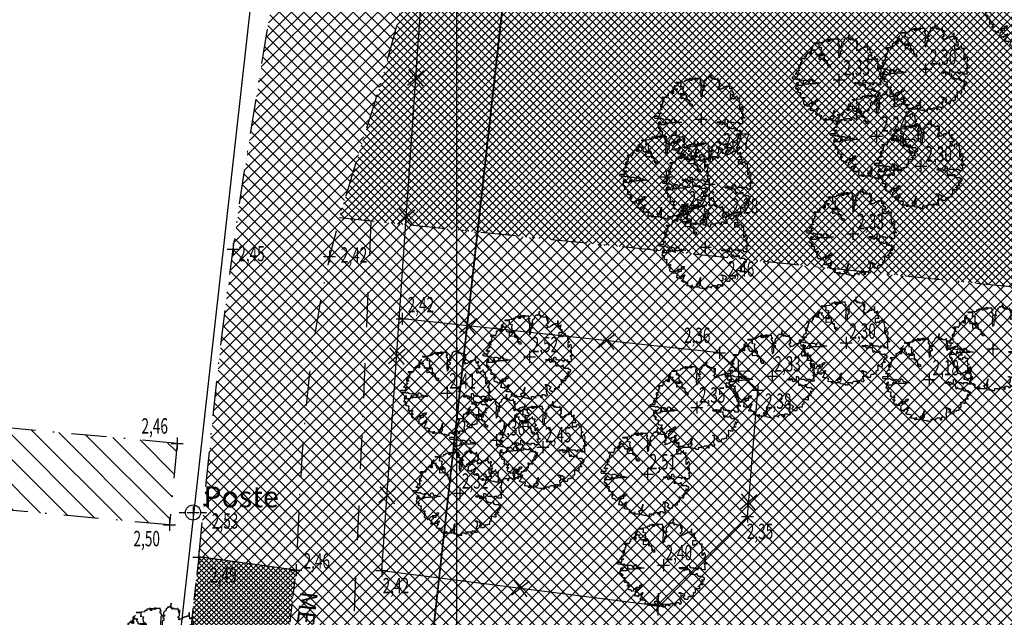
# Model space of a CAD drawing. Extents: x 176625 to 177699, y 1675422 to 1676217.
# Drawn here: x 176669 to 176739, y 1675728 to 1675770 of the extents above; entities that cross this region are included whole.
import ezdxf
from ezdxf.enums import TextEntityAlignment as Align

# ---------------------------------------------------------------- set-up
doc = ezdxf.new("R2010")
doc.units = 0
doc.header["$LTSCALE"] = 5
doc.header["$MEASUREMENT"] = 0
doc.linetypes.add('DASHDOT', pattern=[1, 0.5, -0.25, 0, -0.25])
doc.linetypes.add('HIDDEN', pattern=[0.375, 0.25, -0.125])
doc.layers.get('0').update_dxf_attribs({"color": 4, "linetype": 'CONTINUOUS'})
for name, color, linetype in [('TOP-ALINHAMENTO_PROJETADO', 1, 'CONTINUOUS'), ('TOP-BORDA_DE_PISTA', 7, 'DASHDOT'), ('TOP-CADASTROS', 7, 'CONTINUOUS'), ('TOP-EQUIPAMENTOS_PÚBLICO', 8, 'CONTINUOUS'), ('TOP-HACHURA_CARROÇÁVEL', 41, 'CONTINUOUS'), ('TOP-HACHURA_GRAMA', 71, 'CONTINUOUS'), ('TOP-HACHURA_PISTAS', 254, 'CONTINUOUS'), ('TOP-HACHURA_PRÉDIOS', 8, 'CONTINUOUS'), ('TOP-LIMITE_PISOS', 8, 'DASHDOT'), ('TOP-MALHA', 8, 'CONTINUOUS'), ('TOP-MEIO_FIO', 7, 'HIDDEN'), ('TOP-PC_COTAS', 170, 'CONTINUOUS'), ('TOP-PC_PONTOS', 1, 'CONTINUOUS'), ('TOP-PRÉDIOS', 4, 'CONTINUOUS'), ('TOP-VEGETAÇÃO_EXTERNA', 7, 'CONTINUOUS')]:
    doc.layers.add(name, color=color, linetype=linetype)
doc.styles.add('GEOSIS', font='ROMANS.SHX', dxfattribs={"width": 0.65, "height": 0.2})
doc.styles.add('SANSSERIFITALIC', font='sansso__.ttf', dxfattribs={"height": 1.5})
pattern_1 = [(315, (-1498800, 1852800), (0.44194173813, 0.44194173813), []), (45, (-1498800, 1852800), (-0.44194173813, 0.44194173813), [])]

# ---------------------------------------------------------------- blocks, each defined once
blk = doc.blocks.new('ARVNAT')
at = {"color": 3}
blk.add_lwpolyline([(-0.795, -0.609), (-0.795, -0.631), (-0.787, -0.631), (-0.772, -0.639), (-0.772, -0.654), (-0.758, -0.654), (-0.758, -0.639), (-0.758, -0.676), (-0.735, -0.676), (-0.735, -0.661), (-0.721, -0.661), (-0.721, -0.676), (-0.684, -0.676), (-0.684, -0.668), (-0.669, -0.668), (-0.669, -0.697), (-0.654, -0.697), (-0.654, -0.661), (-0.61, -0.661), (-0.61, -0.683), (-0.625, -0.683), (-0.625, -0.697), (-0.617, -0.697), (-0.617, -0.705), (-0.662, -0.705), (-0.662, -0.72), (-0.647, -0.727), (-0.64, -0.749), (-0.632, -0.749), (-0.632, -0.757), (-0.625, -0.757), (-0.617, -0.764), (-0.61, -0.772), (-0.61, -0.794), (-0.588, -0.794), (-0.588, -0.787), (-0.58, -0.779), (-0.573, -0.772), (-0.573, -0.801), (-0.566, -0.801), (-0.566, -0.794), (-0.551, -0.794), (-0.551, -0.801), (-0.543, -0.808), (-0.521, -0.808), (-0.514, -0.816), (-0.499, -0.83), (-0.514, -0.823), (-0.514, -0.934), (-0.506, -0.934), (-0.499, -0.926), (-0.492, -0.912), (-0.492, -0.89), (-0.455, -0.89), (-0.455, -0.897), (-0.448, -0.905), (-0.418, -0.905), (-0.418, -0.89), (-0.418, -0.912), (-0.411, -0.919), (-0.359, -0.919), (-0.359, -0.934), (-0.351, -0.941), (-0.314, -0.941), (-0.351, -0.941), (-0.351, -0.963), (-0.345, -0.963), (-0.337, -0.97), (-0.308, -0.97), (-0.3, -0.963), (-0.3, -0.912), (-0.3, -0.919), (-0.292, -0.941), (-0.285, -0.948), (-0.285, -0.956), (-0.277, -0.963), (-0.24, -0.963), (-0.234, -0.97), (-0.234, -0.941), (-0.226, -0.941), (-0.219, -0.956), (-0.211, -0.978), (-0.211, -1), (-0.197, -1.008), (-0.167, -1.023), (-0.152, -1.037), (-0.145, -1.045), (-0.145, -0.948), (-0.137, -0.963), (-0.13, -0.963), (-0.123, -0.97), (-0.123, -0.993), (-0.115, -0.993), (-0.1, -1), (-0.071, -1), (-0.063, -1.008), (-0.063, -1.118), (-0.042, -1.118), (-0.034, -1.111), (-0.026, -1.096), (-0.026, -1.03), (-0.019, -1.015), (-0.019, -0.993), (-0.012, -0.993), (-0.012, -0.963), (-0.026, -0.956), (-0.026, -0.941), (-0.012, -0.941), (-0.005, -0.934), (-0.005, -0.912), (0.003, -0.905), (0.01, -0.905), (0.018, -0.867), (0.018, -0.838), (0.003, -0.838), (0.003, -0.772), (0.01, -0.772), (0.01, -0.757), (0.025, -0.742), (0.047, -0.742), (0.047, -0.697), (0.018, -0.697), (-0.012, -0.676), (-0.012, -0.661), (0.01, -0.631), (0.025, -0.631), (0.047, -0.624), (0.047, -0.579), (0.055, -0.565), (0.055, -0.558), (0.062, -0.543), (0.062, -0.528), (0.069, -0.528), (0.069, -0.498), (0.077, -0.461), (0.077, -0.528), (0.084, -0.528), (0.084, -0.55), (0.092, -0.558), (0.092, -0.72), (0.098, -0.727), (0.098, -0.823), (0.106, -0.83), (0.114, -0.83), (0.114, -0.838), (0.062, -0.838), (0.062, -0.86), (0.084, -0.867), (0.098, -0.875), (0.135, -0.875), (0.135, -1.023), (0.121, -1.023), (0.069, -1.008), (0.055, -0.978), (0.098, -0.978), (0.098, -0.993), (0.121, -0.993), (0.121, -1.008), (0.135, -1.008), (0.135, -1.023), (0.158, -1.023), (0.172, -1.03), (0.195, -1.037), (0.203, -1.037), (0.203, -0.985), (0.209, -0.993), (0.209, -1.008), (0.217, -1.015), (0.224, -1.008), (0.224, -0.978), (0.232, -0.97), (0.246, -0.97), (0.254, -0.978), (0.261, -0.978), (0.261, -0.993), (0.283, -0.993), (0.283, -0.978), (0.291, -0.97), (0.298, -0.948), (0.298, -0.912), (0.306, -0.919), (0.32, -0.919), (0.32, -0.926), (0.35, -0.926), (0.357, -0.919), (0.38, -0.919), (0.387, -0.934), (0.401, -0.934), (0.401, -0.926), (0.409, -0.919), (0.409, -0.905), (0.416, -0.882), (0.424, -0.867), (0.424, -0.816), (0.424, -0.845), (0.461, -0.845), (0.483, -0.852), (0.49, -0.86), (0.49, -0.875), (0.49, -0.852), (0.483, -0.823), (0.504, -0.823), (0.512, -0.83), (0.52, -0.838), (0.52, -0.845), (0.535, -0.845), (0.535, -0.852), (0.564, -0.852), (0.572, -0.838), (0.578, -0.838), (0.586, -0.83), (0.586, -0.794), (0.593, -0.787), (0.593, -0.779), (0.601, -0.772), (0.623, -0.772), (0.623, -0.764), (0.615, -0.734), (0.615, -0.712), (0.586, -0.705), (0.572, -0.705), (0.557, -0.683), (0.557, -0.631), (0.572, -0.631), (0.572, -0.565), (0.483, -0.565), (0.483, -0.55), (0.468, -0.543), (0.468, -0.498), (0.483, -0.506), (0.498, -0.513), (0.504, -0.513), (0.512, -0.521), (0.512, -0.528), (0.52, -0.528), (0.527, -0.536), (0.527, -0.558), (0.535, -0.558), (0.535, -0.661), (0.564, -0.661), (0.564, -0.654), (0.572, -0.654), (0.572, -0.616), (0.578, -0.616), (0.586, -0.624), (0.593, -0.624), (0.601, -0.631), (0.601, -0.639), (0.609, -0.646), (0.623, -0.654), (0.638, -0.676), (0.652, -0.683), (0.652, -0.676), (0.689, -0.676), (0.712, -0.69), (0.712, -0.697), (0.726, -0.69), (0.726, -0.654), (0.734, -0.654), (0.734, -0.624), (0.749, -0.594), (0.756, -0.594), (0.756, -0.609), (0.741, -0.594), (0.712, -0.594), (0.712, -0.558), (0.704, -0.558), (0.704, -0.55), (0.689, -0.528), (0.675, -0.528), (0.66, -0.498), (0.66, -0.491), (0.682, -0.491), (0.682, -0.498), (0.697, -0.498), (0.704, -0.506), (0.704, -0.528), (0.719, -0.528), (0.719, -0.536), (0.726, -0.536), (0.734, -0.513), (0.741, -0.513), (0.749, -0.521), (0.763, -0.528), (0.778, -0.536), (0.778, -0.543), (0.793, -0.543), (0.807, -0.558), (0.807, -0.565), (0.815, -0.565), (0.823, -0.543), (0.83, -0.528), (0.83, -0.461), (0.837, -0.461), (0.844, -0.432), (0.844, -0.425), (0.881, -0.425), (0.881, -0.432), (0.889, -0.432), (0.904, -0.44), (0.918, -0.44), (0.918, -0.447), (0.918, -0.418), (0.926, -0.388), (0.926, -0.351), (0.955, -0.351), (0.955, -0.314), (0.904, -0.314), (0.933, -0.314), (0.941, -0.307), (0.947, -0.307), (0.947, -0.174), (0.947, -0.181), (0.918, -0.189), (0.904, -0.196), (0.904, -0.211), (0.896, -0.211), (0.867, -0.203), (0.867, -0.152), (0.852, -0.137), (0.852, -0.129), (0.763, -0.129), (0.734, -0.114), (0.719, -0.114), (0.756, -0.114), (0.77, -0.122), (0.8, -0.122), (0.807, -0.137), (0.823, -0.144), (0.823, -0.159), (0.844, -0.159), (0.844, -0.167), (0.844, -0.122), (0.896, -0.122), (0.918, -0.137), (0.926, -0.144), (0.933, -0.144), (0.933, -0.152), (0.941, -0.159), (0.947, -0.159), (0.955, -0.152), (0.963, -0.152), (0.963, -0.144), (0.97, -0.122), (0.97, -0.114), (0.978, -0.085), (0.978, -0.049), (0.984, -0.049), (0.984, -0.019), (0.999, -0.019), (0.999, 0.047), (0.947, 0.047), (0.947, 0.107), (0.955, 0.114), (0.955, 0.144), (0.963, 0.144), (0.978, 0.151), (0.984, 0.151), (0.947, 0.151), (0.933, 0.158), (0.933, 0.165), (0.918, 0.188), (0.918, 0.254), (0.926, 0.269), (0.947, 0.269), (0.955, 0.262), (0.963, 0.262), (0.963, 0.298), (0.896, 0.298), (0.896, 0.35), (0.904, 0.358), (0.904, 0.373), (0.926, 0.373), (0.926, 0.416), (0.896, 0.438), (0.896, 0.424), (0.881, 0.416), (0.859, 0.416), (0.844, 0.409), (0.844, 0.402), (0.793, 0.402), (0.793, 0.424), (0.712, 0.424), (0.682, 0.416), (0.682, 0.38), (0.675, 0.38), (0.66, 0.373), (0.66, 0.402), (0.675, 0.431), (0.682, 0.468), (0.697, 0.468), (0.704, 0.483), (0.712, 0.505), (0.726, 0.505), (0.734, 0.498), (0.741, 0.498), (0.741, 0.491), (0.756, 0.491), (0.763, 0.476), (0.77, 0.468), (0.778, 0.468), (0.786, 0.476), (0.793, 0.498), (0.8, 0.498), (0.8, 0.512), (0.815, 0.512), (0.815, 0.505), (0.815, 0.586), (0.793, 0.594), (0.749, 0.601), (0.749, 0.66), (0.734, 0.66), (0.734, 0.719), (0.667, 0.719), (0.66, 0.727), (0.66, 0.763), (0.593, 0.763), (0.564, 0.756), (0.541, 0.756), (0.541, 0.763), (0.549, 0.785), (0.549, 0.8), (0.557, 0.8), (0.557, 0.815), (0.564, 0.837), (0.564, 0.867), (0.498, 0.867), (0.498, 0.852), (0.52, 0.837), (0.52, 0.83), (0.504, 0.837), (0.504, 0.852), (0.468, 0.874), (0.461, 0.881), (0.461, 0.94), (0.461, 0.925), (0.453, 0.925), (0.453, 0.903), (0.394, 0.903), (0.394, 0.955), (0.394, 0.933), (0.387, 0.933), (0.372, 0.925), (0.357, 0.925), (0.357, 0.911), (0.357, 0.978), (0.343, 0.978), (0.343, 0.985), (0.306, 0.985), (0.306, 0.948), (0.283, 0.948), (0.283, 0.933), (0.269, 0.933), (0.269, 0.918), (0.276, 0.911), (0.276, 0.837), (0.261, 0.837), (0.261, 0.815), (0.209, 0.815), (0.209, 0.785), (0.217, 0.785), (0.217, 0.77), (0.232, 0.77), (0.232, 0.734), (0.224, 0.727), (0.224, 0.689), (0.195, 0.682), (0.195, 0.66), (0.217, 0.66), (0.224, 0.652), (0.232, 0.645), (0.203, 0.645), (0.195, 0.638), (0.166, 0.638), (0.166, 0.63), (0.114, 0.63), (0.114, 0.609), (0.121, 0.52), (0.121, 0.512), (0.129, 0.505), (0.135, 0.505), (0.135, 0.491), (0.121, 0.483), (0.106, 0.483), (0.069, 0.468), (0.055, 0.468), (0.055, 0.461), (0.062, 0.453), (0.077, 0.453), (0.084, 0.438), (0.084, 0.431), (0.092, 0.431), (0.098, 0.424), (0.092, 0.424), (0.092, 0.394), (0.077, 0.394), (0.077, 0.387), (0.062, 0.387), (0.062, 0.52), (0.077, 0.52), (0.077, 0.527), (0.084, 0.527), (0.084, 0.579), (0.003, 0.579), (0.003, 0.609), (0.032, 0.63), (0.062, 0.63), (0.062, 0.66), (0.069, 0.682), (0.069, 0.77), (0.084, 0.77), (0.084, 0.785), (0.092, 0.793), (0.098, 0.8), (0.106, 0.8), (0.106, 0.83), (0.069, 0.83), (0.069, 0.903), (0.106, 0.903), (0.106, 1.006), (0.098, 1.006), (0.098, 0.999), (0.069, 0.999), (0.04, 0.992), (0.04, 0.999), (0.032, 0.999), (-0.012, 0.992), (-0.012, 0.985), (-0.034, 0.97), (-0.034, 1.051), (-0.034, 1.014), (-0.079, 1.014), (-0.079, 0.985), (-0.079, 0.999), (-0.145, 0.999), (-0.145, 0.985), (-0.137, 0.978), (-0.13, 0.963), (-0.145, 0.97), (-0.197, 0.992), (-0.197, 1.006), (-0.248, 1.006), (-0.277, 0.992), (-0.285, 0.992), (-0.3, 0.985), (-0.3, 0.978), (-0.292, 0.97), (-0.277, 0.955), (-0.263, 0.948), (-0.24, 0.948), (-0.24, 0.94), (-0.234, 0.933), (-0.226, 0.933), (-0.226, 0.925), (-0.345, 0.925), (-0.359, 0.933), (-0.359, 0.963), (-0.359, 0.94), (-0.374, 0.933), (-0.381, 0.925), (-0.396, 0.925), (-0.433, 0.918), (-0.448, 0.918), (-0.462, 0.911), (-0.492, 0.911), (-0.499, 0.918), (-0.499, 0.933), (-0.499, 0.867), (-0.514, 0.867), (-0.543, 0.859), (-0.558, 0.859), (-0.558, 0.852), (-0.543, 0.852), (-0.536, 0.845), (-0.536, 0.837), (-0.521, 0.822), (-0.521, 0.8), (-0.514, 0.793), (-0.477, 0.793), (-0.477, 0.763), (-0.492, 0.756), (-0.492, 0.741), (-0.485, 0.741), (-0.485, 0.734), (-0.477, 0.727), (-0.477, 0.719), (-0.469, 0.712), (-0.499, 0.704), (-0.588, 0.704), (-0.588, 0.793), (-0.588, 0.778), (-0.647, 0.778), (-0.647, 0.741), (-0.728, 0.741), (-0.743, 0.756), (-0.758, 0.756), (-0.758, 0.749), (-0.751, 0.741), (-0.751, 0.734), (-0.743, 0.727), (-0.743, 0.719), (-0.735, 0.719), (-0.735, 0.712), (-0.721, 0.712), (-0.721, 0.689), (-0.758, 0.689), (-0.772, 0.682), (-0.772, 0.675), (-0.869, 0.675), (-0.802, 0.675), (-0.795, 0.667), (-0.795, 0.66), (-0.787, 0.652), (-0.787, 0.616), (-0.795, 0.616), (-0.772, 0.616), (-0.772, 0.571), (-0.765, 0.557), (-0.765, 0.542), (-0.751, 0.542), (-0.751, 0.534), (-0.743, 0.534), (-0.743, 0.512), (-0.728, 0.512), (-0.728, 0.498), (-0.721, 0.491), (-0.714, 0.476), (-0.714, 0.453), (-0.706, 0.438), (-0.698, 0.431), (-0.698, 0.424), (-0.714, 0.424), (-0.714, 0.446), (-0.728, 0.446), (-0.728, 0.431), (-0.735, 0.431), (-0.735, 0.424), (-0.751, 0.416), (-0.751, 0.402), (-0.765, 0.402), (-0.795, 0.431), (-0.802, 0.446), (-0.802, 0.453), (-0.802, 0.438), (-0.935, 0.438), (-0.854, 0.438), (-0.869, 0.424), (-0.92, 0.416), (-0.972, 0.409), (-0.972, 0.394), (-0.964, 0.394), (-0.964, 0.402), (-0.949, 0.402), (-0.949, 0.32), (-0.964, 0.32), (-0.964, 0.313), (-0.972, 0.313), (-0.972, 0.269), (-0.972, 0.276), (-0.986, 0.276), (-0.949, 0.276), (-0.949, 0.269), (-0.964, 0.262), (-1.001, 0.262), (-1.001, 0.254), (-0.994, 0.254), (-0.994, 0.247), (-0.98, 0.247), (-0.98, 0.24), (-0.994, 0.24), (-0.994, 0.232), (-1.046, 0.232), (-1.083, 0.24), (-1.097, 0.24), (-1.068, 0.24), (-1.053, 0.232), (-1.038, 0.232), (-1.031, 0.225), (-1.023, 0.225), (-1.023, 0.217), (-1.017, 0.21), (-1.017, 0.202), (-1.009, 0.202), (-1.001, 0.188), (-0.986, 0.18), (-1.001, 0.18), (-1.001, 0.195), (-1.001, 0.158), (-0.994, 0.151), (-0.986, 0.151), (-0.972, 0.136), (-0.964, 0.122), (-0.957, 0.114), (-0.957, 0.122), (-0.943, 0.122), (-0.92, 0.114), (-0.906, 0.107), (-0.906, 0.092), (-0.898, 0.084), (-0.883, 0.069), (-0.869, 0.069), (-0.869, 0.062), (-0.817, 0.062), (-0.817, 0.069), (-0.802, 0.077), (-0.802, 0.092), (-0.795, 0.092), (-0.787, 0.084), (-0.78, 0.069), (-0.78, 0.055), (-0.765, 0.047), (-0.758, 0.04), (-0.743, 0.047), (-0.743, 0.055), (-0.735, 0.069), (-0.691, 0.069), (-0.684, 0.062), (-0.684, 0.033), (-0.662, 0.033), (-0.654, 0.026), (-0.566, 0.026), (-0.558, 0.011), (-0.551, 0.011), (-0.536, 0.004), (-0.529, 0.004), (-0.566, 0.004), (-0.595, -0.004), (-0.669, -0.004), (-0.698, 0.004), (-0.787, 0.004), (-0.802, 0.011), (-0.802, 0.047), (-0.802, 0.018), (-0.846, 0.004), (-0.854, 0.004), (-0.854, -0.019), (-0.898, -0.019), (-0.912, -0.011), (-0.912, 0.011), (-0.912, -0.004), (-0.935, -0.011), (-0.964, -0.019), (-0.964, -0.026), (-0.972, -0.026), (-0.972, -0.011), (-0.972, -0.159), (-0.986, -0.159), (-0.986, -0.122), (-0.957, -0.122), (-0.949, -0.129), (-0.943, -0.129), (-0.943, -0.159), (-0.949, -0.159), (-0.949, -0.181), (-0.964, -0.181), (-0.964, -0.27), (-0.964, -0.255), (-0.957, -0.247), (-0.957, -0.218), (-0.92, -0.218), (-0.92, -0.255), (-0.935, -0.255), (-0.935, -0.262), (-0.949, -0.262), (-0.986, -0.27), (-0.957, -0.27), (-0.957, -0.277), (-0.949, -0.299), (-0.949, -0.343), (-0.92, -0.343), (-0.92, -0.388), (-0.891, -0.388), (-0.891, -0.395), (-0.883, -0.476), (-0.875, -0.579), (-0.875, -0.594), (-0.869, -0.594), (-0.869, -0.483), (-0.795, -0.483), (-0.787, -0.498), (-0.78, -0.461), (-0.772, -0.425), (-0.772, -0.418), (-0.758, -0.418), (-0.751, -0.425), (-0.728, -0.425), (-0.721, -0.432), (-0.698, -0.432), (-0.691, -0.425), (-0.647, -0.425), (-0.64, -0.418), (-0.64, -0.41), (-0.632, -0.388), (-0.625, -0.388), (-0.61, -0.373), (-0.603, -0.358), (-0.477, -0.358), (-0.469, -0.351), (-0.469, -0.314), (-0.462, -0.285), (-0.403, -0.285), (-0.381, -0.27), (-0.366, -0.27), (-0.366, -0.24), (-0.359, -0.218), (-0.359, -0.211), (-0.329, -0.211), (-0.314, -0.203), (-0.308, -0.203), (-0.308, -0.247), (-0.337, -0.247), (-0.337, -0.27), (-0.388, -0.27), (-0.425, -0.277), (-0.44, -0.285), (-0.44, -0.307), (-0.477, -0.322), (-0.492, -0.336), (-0.492, -0.358), (-0.485, -0.461), (-0.485, -0.476), (-0.566, -0.476), (-0.595, -0.483), (-0.61, -0.491), (-0.61, -0.498), (-0.61, -0.403), (-0.603, -0.388), (-0.588, -0.388), (-0.58, -0.395), (-0.573, -0.403), (-0.573, -0.454), (-0.595, -0.454), (-0.595, -0.469), (-0.595, -0.528), (-0.603, -0.528), (-0.603, -0.543), (-0.647, -0.543), (-0.647, -0.565), (-0.662, -0.572), (-0.662, -0.579), (-0.698, -0.579), (-0.714, -0.565), (-0.714, -0.558), (-0.714, -0.624), (-0.735, -0.624), (-0.735, -0.616), (-0.735, -0.646), (-0.706, -0.646), (-0.706, -0.654), (-0.698, -0.654), (-0.698, -0.668), (-0.691, -0.676), (-0.691, -0.683), (-0.684, -0.683), (-0.684, -0.668), (-0.669, -0.668), (-0.669, -0.661), (-0.654, -0.661), (-0.654, -0.654)], dxfattribs=at)
blk = doc.blocks.new('BLKCER')
blk.add_line((0.00075, -0.00075), (-0.00075, 0.00075))
blk.add_lwpolyline([(-0.00075, -0.00075), (0.00075, 0.00075)])
blk = doc.blocks.new('PT_L')
at = {"color": 8}
for p, q in [((-0.001327, 0), (-0.00072, 0)), ((0.00072, 0), (0.001302, 0))]:
    blk.add_line(p, q, dxfattribs=at)
blk.add_circle((0, 0), 0.00072, dxfattribs=at)
at = {"color": 8, "style": 'SANSSERIFITALIC'}
blk.add_attdef('PT&L', (0.001, 0.0005), '', height=0.002, dxfattribs=at)

msp = doc.modelspace()

# ---------------------------------------------------------------- hatches: boundary and pattern name
at = {"layer": 'TOP-HACHURA_CARROÇÁVEL'}
h = msp.add_hatch(dxfattribs=at)
h.set_pattern_fill('ANSI37', color=256, scale=5, angle=270, style=0)
h.set_pattern_definition(pattern_1)
h.paths.add_polyline_path([(176688.507, 1675730.948), (176688.636, 1675733.787), (176688.78, 1675736.623), (176688.958, 1675739.453), (176689.185, 1675742.276), (176689.477, 1675745.087), (176689.85, 1675747.885), (176690.322, 1675750.667), (176690.908, 1675753.429), (176691.616, 1675756.173), (176692.412, 1675758.901), (176693.256, 1675761.62), (176694.106, 1675764.335), (176694.919, 1675767.054), (176695.654, 1675769.781), (176696.27, 1675772.525), (176696.724, 1675775.29), (176696.981, 1675777.963), (176697.093, 1675780.656), (176697.1, 1675783.364), (176697.043, 1675786.082), (176696.962, 1675788.806), (176696.899, 1675791.529), (176696.893, 1675794.246), (176696.987, 1675796.952), (176697.2, 1675799.573), (176697.252, 1675800), (176690.095, 1675800), (176689.943, 1675797.739), (176689.732, 1675795.064), (176689.49, 1675792.392), (176689.221, 1675789.721), (176688.924, 1675787.054), (176688.602, 1675784.389), (176688.256, 1675781.726), (176687.889, 1675779.067), (176687.501, 1675776.41), (176687.071, 1675773.6), (176686.627, 1675770.792), (176686.174, 1675767.986), (176685.718, 1675765.18), (176685.267, 1675762.374), (176684.826, 1675759.567), (176684.401, 1675756.757), (176683.999, 1675753.945), (176683.632, 1675751.193), (176683.29, 1675748.438), (176682.967, 1675745.68), (176682.662, 1675742.919), (176682.371, 1675740.157), (176682.09, 1675737.393), (176681.816, 1675734.628), (176681.548, 1675731.898)])
h = msp.add_hatch(dxfattribs=at)
h.set_pattern_fill('ANSI37', color=256, scale=5, angle=270, style=0)
h.set_pattern_definition(pattern_1)
h.paths.add_polyline_path([(176687.333, 1675693.957), (176775, 1675685.245), (176775, 1675747.613), (176691.623, 1675756.197), (176691.616, 1675756.173), (176690.908, 1675753.429), (176690.322, 1675750.667), (176689.85, 1675747.885), (176689.477, 1675745.087), (176689.185, 1675742.276), (176688.958, 1675739.453), (176688.78, 1675736.623), (176688.636, 1675733.787), (176688.507, 1675730.948), (176684.788, 1675697.39, 0.094799), (176684.854, 1675696.239, -0.146586), (176685.163, 1675696.332, -0.414214), (176685.725, 1675695.769, -0.336244), (176685.315, 1675695.227, 0.202298)])
at = {"layer": 'TOP-HACHURA_GRAMA'}
h = msp.add_hatch(dxfattribs=at)
h.set_pattern_fill('ANSI37', color=256, scale=3, angle=270, style=0)
h.set_pattern_definition([(315, (-1498800, 1852800), (0.26516504283, 0.26516504283), []), (45, (-1498800, 1852800), (-0.26516504283, 0.26516504283), [])])
h.paths.add_polyline_path([(176798.761, 1675800), (176697.252, 1675800), (176697.2, 1675799.573), (176696.987, 1675796.952), (176696.893, 1675794.246), (176696.899, 1675791.529), (176696.962, 1675788.806), (176697.043, 1675786.082), (176697.1, 1675783.364), (176697.093, 1675780.656), (176696.981, 1675777.963), (176696.724, 1675775.29), (176696.27, 1675772.525), (176695.654, 1675769.781), (176694.919, 1675767.054), (176694.106, 1675764.335), (176693.256, 1675761.62), (176692.412, 1675758.901), (176691.623, 1675756.197), (176795.566, 1675745.496)])
at = {"layer": 'TOP-HACHURA_PISTAS'}
h = msp.add_hatch(dxfattribs=at)
h.set_pattern_fill('ANSI37', color=256, scale=2, angle=270, style=0)
h.set_pattern_definition([(315, (-1498800, 1852800), (0.176776695298, 0.176776695298), []), (45, (-1498800, 1852800), (-0.176776695298, 0.176776695298), [])])
h.paths.add_polyline_path([(176700, 1675692.698), (176687.333, 1675693.957, -0.405451), (176684.788, 1675697.39), (176688.507, 1675730.948), (176681.545, 1675731.898), (176677.626, 1675697.274, -0.394581), (176676.592, 1675695.592), (176669.472, 1675696.526), (176668.717, 1675688.826, -0.502545), (176671.344, 1675684.967), (176669.904, 1675670.539), (176676.876, 1675669.844), (176677.994, 1675680.658), (176678.359, 1675681.173), (176678.729, 1675681.684), (176679.107, 1675682.183), (176679.498, 1675682.666), (176679.907, 1675683.127), (176680.337, 1675683.561), (176680.792, 1675683.961), (176681.278, 1675684.323), (176681.816, 1675684.654), (176682.385, 1675684.938), (176682.981, 1675685.178), (176683.597, 1675685.375), (176684.23, 1675685.53), (176684.872, 1675685.645), (176685.52, 1675685.721), (176686.168, 1675685.759), (176686.675, 1675685.764), (176687.179, 1675685.749), (176687.68, 1675685.718), (176688.179, 1675685.672), (176688.677, 1675685.615), (176689.173, 1675685.549), (176689.668, 1675685.478), (176690.163, 1675685.404), (176700, 1675684.423)])
at = {"layer": 'TOP-HACHURA_PRÉDIOS'}
h = msp.add_hatch(dxfattribs=at)
h.set_pattern_fill('ANSI31', color=256, scale=10, angle=270, style=0)
h.set_pattern_definition([(315, (-1498800, 1852800), (0.8838834765, 0.8838834765), [])])
h.paths.add_polyline_path([(176663.947, 1675735.605), (176679.442, 1675734.188), (176679.992, 1675740.03), (176664.28, 1675741.467)])
h.paths.add_polyline_path([(176665.382, 1675760.871), (176658.59, 1675761.095), (176656.267, 1675712.203), (176644.533, 1675712.569), (176644.459, 1675706.137), (176660.043, 1675705.252), (176662.334, 1675707.191), (176663.947, 1675735.605), (176664.28, 1675741.467)])

# ---------------------------------------------------------------- linework, layer by layer
at = {"layer": 'TOP-ALINHAMENTO_PROJETADO'}
msp.add_line((176698.067, 1675724.137), (176708.871, 1675821.366), dxfattribs=at)
for points in [[(176722.754, 1675890.485), (176709.847, 1675873.092), (176709.847, 1675873.092), (176700.73, 1675855.037), (176691.766, 1675829.767), (176691.766, 1675829.767), (176671.3, 1675646.74)], [(176735.708, 1675877.987), (176724.823, 1675861.36), (176724.823, 1675861.36), (176715.836, 1675844.556), (176708.871, 1675821.366), (176698.067, 1675724.137), (176698.067, 1675724.137), (176698.067, 1675724.137), (176698.067, 1675724.137), (176955.922, 1675698.779), (176955.922, 1675698.779), (176955.922, 1675698.779), (176955.922, 1675698.779), (176955.922, 1675698.779), (176955.922, 1675698.779)]]:
    msp.add_lwpolyline(points, dxfattribs=at)
at = {"layer": 'TOP-BORDA_DE_PISTA', "flags": 128}
for points in [[(177020.668, 1676069.995), (177020.24, 1676069.478), (177019.817, 1676068.958), (177019.401, 1676068.436), (177018.997, 1676067.908), (177018.607, 1676067.373), (177018.236, 1676066.83), (177017.888, 1676066.276), (177017.566, 1676065.711), (177016.903, 1676064.285), (177016.385, 1676062.792), (177015.98, 1676061.247), (177015.657, 1676059.664), (177015.385, 1676058.057), (177015.13, 1676056.44), (177014.861, 1676054.827), (177014.547, 1676053.233), (177014.158, 1676051.652), (177013.702, 1676050.098), (177013.192, 1676048.566), (177012.637, 1676047.048), (177012.052, 1676045.54), (177011.447, 1676044.034), (177010.834, 1676042.526), (177010.225, 1676041.009), (177009.692, 1676039.646), (177009.156, 1676038.281), (177008.603, 1676036.927), (177008.017, 1676035.592), (177007.383, 1676034.289), (177006.685, 1676033.028), (177005.91, 1676031.82), (177005.04, 1676030.675), (177004.023, 1676029.56), (177002.901, 1676028.531), (177001.688, 1676027.593), (177000.396, 1676026.753), (176999.039, 1676026.015), (176997.631, 1676025.385), (176996.184, 1676024.868), (176994.712, 1676024.471), (176993.472, 1676024.231), (176992.225, 1676024.066), (176990.972, 1676023.965), (176989.714, 1676023.915), (176988.452, 1676023.904), (176987.188, 1676023.922), (176985.923, 1676023.955), (176984.658, 1676023.992), (176981.785, 1676024.054), (176978.916, 1676024.086), (176976.052, 1676024.096), (176973.191, 1676024.095), (176970.334, 1676024.092), (176967.48, 1676024.096), (176964.629, 1676024.117), (176961.779, 1676024.164), (176959.488, 1676024.225), (176957.196, 1676024.307), (176954.903, 1676024.406), (176952.608, 1676024.52), (176950.311, 1676024.645), (176948.009, 1676024.78), (176945.701, 1676024.921), (176943.388, 1676025.065), (176940.487, 1676025.243), (176937.582, 1676025.397), (176934.677, 1676025.504), (176931.779, 1676025.539), (176928.895, 1676025.478), (176926.03, 1676025.297), (176923.191, 1676024.97), (176920.383, 1676024.475), (176918.423, 1676024.013), (176916.479, 1676023.469), (176914.549, 1676022.854), (176912.63, 1676022.182), (176910.72, 1676021.467), (176908.816, 1676020.72), (176906.916, 1676019.956), (176905.016, 1676019.187), (176903.11, 1676018.421), (176901.207, 1676017.653), (176899.313, 1676016.873), (176897.433, 1676016.073), (176895.572, 1676015.242), (176893.735, 1676014.37), (176891.928, 1676013.447), (176890.155, 1676012.463), (176888.437, 1676011.423), (176886.752, 1676010.324), (176885.094, 1676009.178), (176883.456, 1676007.996), (176881.831, 1676006.789), (176880.214, 1676005.567), (176878.599, 1676004.343), (176876.979, 1676003.126), (176875.102, 1676001.745), (176873.214, 1676000.382), (176871.32, 1675999.032), (176869.424, 1675997.688), (176867.53, 1675996.343), (176865.642, 1675994.991), (176863.765, 1675993.625), (176861.903, 1675992.24), (176859.809, 1675990.636), (176857.737, 1675989.002), (176855.684, 1675987.343), (176853.646, 1675985.662), (176851.62, 1675983.966), (176849.603, 1675982.257), (176847.593, 1675980.54), (176845.586, 1675978.819), (176842.777, 1675976.411), (176839.967, 1675974.004), (176837.156, 1675971.6), (176834.343, 1675969.2), (176831.528, 1675966.804), (176828.708, 1675964.412), (176825.885, 1675962.025), (176823.056, 1675959.643), (176820.434, 1675957.445), (176817.809, 1675955.249), (176815.185, 1675953.052), (176812.564, 1675950.851), (176809.949, 1675948.643), (176807.343, 1675946.425), (176804.748, 1675944.194), (176802.167, 1675941.947), (176799.232, 1675939.353), (176796.313, 1675936.742), (176793.401, 1675934.121), (176790.49, 1675931.499), (176787.574, 1675928.884), (176784.644, 1675926.283), (176781.694, 1675923.705), (176778.716, 1675921.157), (176775.661, 1675918.606), (176772.583, 1675916.081), (176769.496, 1675913.567), (176766.412, 1675911.051), (176763.343, 1675908.518), (176760.303, 1675905.955), (176757.305, 1675903.348), (176754.361, 1675900.683), (176752.446, 1675898.882), (176750.551, 1675897.059), (176748.666, 1675895.224), (176746.783, 1675893.387), (176744.89, 1675891.556), (176742.98, 1675889.742), (176741.041, 1675887.955), (176739.066, 1675886.204), (176736.534, 1675884.07), (176733.957, 1675881.982), (176731.364, 1675879.912), (176728.785, 1675877.834), (176726.248, 1675875.72), (176723.781, 1675873.545), (176721.415, 1675871.281), (176719.176, 1675868.901), (176717.559, 1675866.982), (176716.025, 1675864.987), (176714.568, 1675862.926), (176713.178, 1675860.806), (176711.847, 1675858.638), (176710.568, 1675856.429), (176709.33, 1675854.189), (176708.127, 1675851.926), (176707.204, 1675850.14), (176706.307, 1675848.343), (176705.448, 1675846.533), (176704.638, 1675844.71), (176703.886, 1675842.87), (176703.204, 1675841.012), (176702.603, 1675839.134), (176702.094, 1675837.234), (176701.602, 1675834.867), (176701.234, 1675832.471), (176700.963, 1675830.052), (176700.757, 1675827.616), (176700.587, 1675825.168), (176700.424, 1675822.716), (176700.239, 1675820.266), (176700, 1675817.823), (176699.66, 1675815.198), (176699.252, 1675812.586), (176698.806, 1675809.982), (176698.349, 1675807.383), (176697.91, 1675804.784), (176697.517, 1675802.182), (176697.2, 1675799.573), (176696.987, 1675796.952), (176696.893, 1675794.246), (176696.899, 1675791.529), (176696.962, 1675788.806), (176697.043, 1675786.082), (176697.1, 1675783.364), (176697.093, 1675780.656), (176696.981, 1675777.963), (176696.724, 1675775.29), (176696.27, 1675772.525), (176695.654, 1675769.781), (176694.919, 1675767.054), (176694.106, 1675764.335), (176693.256, 1675761.62), (176692.412, 1675758.901), (176691.616, 1675756.173), (176690.908, 1675753.429), (176690.322, 1675750.667), (176689.85, 1675747.885), (176689.477, 1675745.087), (176689.185, 1675742.276), (176688.958, 1675739.453), (176688.78, 1675736.623), (176688.636, 1675733.787), (176688.507, 1675730.948)], [(176681.545, 1675731.863), (176681.816, 1675734.628), (176682.09, 1675737.393), (176682.371, 1675740.157), (176682.662, 1675742.919), (176682.967, 1675745.68), (176683.29, 1675748.438), (176683.632, 1675751.193), (176683.999, 1675753.945), (176684.401, 1675756.757), (176684.826, 1675759.567), (176685.267, 1675762.374), (176685.718, 1675765.18), (176686.174, 1675767.986), (176686.627, 1675770.792), (176687.071, 1675773.6), (176687.501, 1675776.41), (176687.889, 1675779.067), (176688.256, 1675781.726), (176688.602, 1675784.389), (176688.924, 1675787.054), (176689.221, 1675789.721), (176689.49, 1675792.392), (176689.732, 1675795.064), (176689.943, 1675797.739), (176690.125, 1675800.444), (176690.284, 1675803.15), (176690.428, 1675805.857), (176690.567, 1675808.564), (176690.709, 1675811.272), (176690.863, 1675813.978), (176691.038, 1675816.683), (176691.244, 1675819.387), (176691.451, 1675821.715), (176691.692, 1675824.04), (176691.97, 1675826.361), (176692.29, 1675828.676), (176692.655, 1675830.986), (176693.07, 1675833.288), (176693.538, 1675835.582), (176694.064, 1675837.867), (176694.683, 1675840.255), (176695.374, 1675842.625), (176696.139, 1675844.972), (176696.981, 1675847.291), (176697.904, 1675849.575), (176698.91, 1675851.82), (176700.002, 1675854.019), (176701.184, 1675856.166), (176702.201, 1675857.856), (176703.271, 1675859.513), (176704.385, 1675861.143), (176705.536, 1675862.75), (176706.717, 1675864.339), (176707.92, 1675865.914), (176709.136, 1675867.481), (176710.359, 1675869.044), (176711.934, 1675871.054), (176713.514, 1675873.059), (176715.105, 1675875.051), (176716.715, 1675877.025), (176718.35, 1675878.973), (176720.016, 1675880.889), (176721.721, 1675882.766), (176723.471, 1675884.598), (176726.325, 1675887.379), (176729.287, 1675890.052), (176732.337, 1675892.637), (176735.453, 1675895.154), (176738.616, 1675897.624), (176741.805, 1675900.068), (176745, 1675902.507), (176748.18, 1675904.961), (176751.578, 1675907.645), (176754.942, 1675910.364), (176758.278, 1675913.112), (176761.592, 1675915.882), (176764.891, 1675918.667), (176768.182, 1675921.46), (176771.471, 1675924.256), (176774.765, 1675927.047), (176777.526, 1675929.373), (176780.291, 1675931.694), (176783.058, 1675934.014), (176785.825, 1675936.337), (176788.587, 1675938.664), (176791.342, 1675941), (176794.087, 1675943.347), (176796.82, 1675945.71), (176799.772, 1675948.296), (176802.712, 1675950.895), (176805.648, 1675953.5), (176808.586, 1675956.102), (176811.533, 1675958.693), (176814.495, 1675961.265), (176817.481, 1675963.809), (176820.497, 1675966.317), (176823.14, 1675968.46), (176825.801, 1675970.582), (176828.47, 1675972.694), (176831.138, 1675974.809), (176833.795, 1675976.936), (176836.43, 1675979.089), (176839.035, 1675981.279), (176841.599, 1675983.517), (176843.676, 1675985.401), (176845.73, 1675987.31), (176847.775, 1675989.231), (176849.822, 1675991.147), (176851.884, 1675993.045), (176853.973, 1675994.91), (176856.101, 1675996.726), (176858.267, 1675998.469)]]:
    msp.add_lwpolyline(points, dxfattribs=at)
at = {"layer": 'TOP-CADASTROS'}
for points in [[(176694.668, 1675730.914), (176698.894, 1675792.217), (176708.225, 1675843.474), (176720.676, 1675865.363), (176879.937, 1676001.847), (176914.577, 1676018.589), (176919.206, 1676019.779), (177002.882, 1676019.463)], [(176694.668, 1675730.914), (176714.4, 1675728.415), (176720.867, 1675734.792), (176721.602, 1675743.843), (176718.853, 1675746.521), (176695.914, 1675748.988)]]:
    msp.add_lwpolyline(points, dxfattribs=at)
at = {"layer": 'TOP-HACHURA_PISTAS'}
msp.add_line((176688.507, 1675730.948), (176681.545, 1675731.898), dxfattribs=at)
at = {"layer": 'TOP-LIMITE_PISOS'}
for p, q in [((176795.566, 1675745.496), (176691.623, 1675756.197)), ((176693.879, 1675755.964), (176692.356, 1675720.608))]:
    msp.add_line(p, q, dxfattribs=at)
at = {"layer": 'TOP-MALHA'}
msp.add_line((176700, 1676206.386), (176700, 1675430.826), dxfattribs=at)
at = {"layer": 'TOP-MEIO_FIO'}
for p, q in [((176681.545, 1675731.898), (176677.626, 1675697.274)), ((176684.788, 1675697.39), (176688.507, 1675730.948))]:
    msp.add_line(p, q, dxfattribs=at)
at = {"layer": 'TOP-PC_PONTOS'}
for p, q in [((176733.623, 1675767.273), (176733.623, 1675766.417)), ((176727.424, 1675766.512), (176727.424, 1675765.656)), ((176733.195, 1675766.845), (176734.051, 1675766.845)), ((176726.996, 1675766.084), (176727.852, 1675766.084)), ((176717.539, 1675763.702), (176717.539, 1675762.846)), ((176717.111, 1675763.274), (176717.967, 1675763.274)), ((176730.121, 1675762.469), (176730.121, 1675761.613)), ((176729.693, 1675762.041), (176730.549, 1675762.041)), ((176733.298, 1675760.328), (176733.298, 1675759.472)), ((176715.036, 1675759.554), (176715.036, 1675758.698)), ((176732.87, 1675759.9), (176733.726, 1675759.9)), ((176714.608, 1675759.126), (176715.464, 1675759.126)), ((176718.109, 1675759.034), (176718.109, 1675758.178)), ((176717.681, 1675758.606), (176718.537, 1675758.606)), ((176728.419, 1675755.479), (176728.419, 1675754.623)), ((176717.839, 1675754.53), (176717.839, 1675753.674)), ((176727.991, 1675755.051), (176728.847, 1675755.051)), ((176683.571, 1675753.945), (176684.427, 1675753.945)), ((176683.999, 1675754.373), (176683.999, 1675753.517)), ((176690.908, 1675753.857), (176690.908, 1675753.001)), ((176717.411, 1675754.102), (176718.267, 1675754.102)), ((176690.48, 1675753.429), (176691.336, 1675753.429)), ((176695.686, 1675748.967), (176696.542, 1675748.967)), ((176696.114, 1675749.395), (176696.114, 1675748.539)), ((176727.933, 1675747.661), (176727.933, 1675746.805)), ((176705.245, 1675746.656), (176705.245, 1675745.8)), ((176718.853, 1675746.948), (176718.853, 1675746.093)), ((176727.505, 1675747.233), (176728.36, 1675747.233)), ((176738.016, 1675746.811), (176738.872, 1675746.811)), ((176738.444, 1675747.239), (176738.444, 1675746.383)), ((176704.817, 1675746.228), (176705.673, 1675746.228)), ((176718.425, 1675746.521), (176719.281, 1675746.521)), ((176722.642, 1675745.271), (176722.642, 1675744.415)), ((176722.214, 1675744.843), (176723.07, 1675744.843)), ((176733.463, 1675744.61), (176734.319, 1675744.61)), ((176733.891, 1675745.038), (176733.891, 1675744.181)), ((176699.345, 1675744.052), (176699.345, 1675743.196)), ((176721.174, 1675743.843), (176722.03, 1675743.843)), ((176721.602, 1675744.271), (176721.602, 1675743.415)), ((176698.917, 1675743.624), (176699.773, 1675743.624)), ((176716.803, 1675742.61), (176717.659, 1675742.61)), ((176717.231, 1675743.038), (176717.231, 1675742.182)), ((176679.992, 1675740.458), (176679.992, 1675739.602)), ((176702.873, 1675740.687), (176702.873, 1675739.831)), ((176679.564, 1675740.03), (176680.42, 1675740.03)), ((176702.445, 1675740.259), (176703.301, 1675740.259)), ((176705.775, 1675739.764), (176706.631, 1675739.764)), ((176706.204, 1675740.192), (176706.204, 1675739.336)), ((176713.701, 1675738.254), (176713.701, 1675737.398)), ((176713.273, 1675737.826), (176714.129, 1675737.826)), ((176700.24, 1675736.877), (176700.24, 1675736.021)), ((176699.812, 1675736.449), (176700.668, 1675736.449)), ((176681.127, 1675735.502), (176681.127, 1675734.646)), ((176680.7, 1675735.074), (176681.555, 1675735.074)), ((176720.439, 1675734.792), (176721.295, 1675734.792)), ((176720.867, 1675735.219), (176720.867, 1675734.363)), ((176679.014, 1675734.188), (176679.87, 1675734.188)), ((176679.442, 1675734.616), (176679.442, 1675733.76)), ((176681.117, 1675731.863), (176681.973, 1675731.863)), ((176681.545, 1675732.291), (176681.545, 1675731.435)), ((176688.507, 1675731.376), (176688.507, 1675730.52)), ((176694.668, 1675731.342), (176694.668, 1675730.486)), ((176714.411, 1675731.308), (176715.267, 1675731.308)), ((176714.839, 1675731.736), (176714.839, 1675730.88)), ((176688.079, 1675730.948), (176688.935, 1675730.948)), ((176694.24, 1675730.914), (176695.096, 1675730.914)), ((176713.972, 1675728.415), (176714.828, 1675728.415)), ((176714.4, 1675728.843), (176714.4, 1675727.987))]:
    msp.add_line(p, q, dxfattribs=at)
at = {"layer": 'TOP-PRÉDIOS', "linetype": 'DASHDOT'}
for p, q in [((176679.992, 1675740.03), (176664.28, 1675741.467)), ((176679.992, 1675740.03), (176679.442, 1675734.188)), ((176679.442, 1675734.188), (176663.947, 1675735.605))]:
    msp.add_line(p, q, dxfattribs=at)

# ---------------------------------------------------------------- block references
at = {"layer": 'TOP-CADASTROS', "xscale": 750, "yscale": 750}
for p, rotation in [((176697.103, 1675766.233), 266.0562636228379), ((176696.415, 1675756.257), 266.0562636237553), ((176700.848, 1675748.458), 173.8593371120573), ((176710.791, 1675747.388), 173.8593371120573), ((176695.727, 1675746.281), 266.0562636228379), ((176720.208, 1675745.201), 135.758126953393), ((176695.039, 1675736.304), 266.0562636228379), ((176720.95, 1675735.816), 85.35722855889176), ((176704.588, 1675729.658), 352.7823737496488), ((176714.478, 1675728.492), 44.59760224465078)]:
    msp.add_blockref('BLKCER', p, dxfattribs=dict(at, rotation=rotation))
at = {"layer": 'TOP-EQUIPAMENTOS_PÚBLICO'}
ref = msp.add_blockref('PT_L', (176681.127, 1675735.074), dxfattribs=dict(at, xscale=750, yscale=750))
ref.add_attrib('PT&L', 'Poste', (176681.877, 1675735.449), dxfattribs={"color": 8, "height": 1.5, "style": 'SANSSERIFITALIC'})
at = {"layer": 'TOP-VEGETAÇÃO_EXTERNA', "xscale": 3, "yscale": 3, "rotation": 270}
for p in [(176740.99, 1675771.365), (176733.623, 1675766.845), (176727.424, 1675766.084), (176717.539, 1675763.274), (176730.121, 1675762.041), (176733.298, 1675759.9), (176715.036, 1675759.126), (176718.109, 1675758.606), (176728.419, 1675755.051), (176717.839, 1675754.102), (176727.932, 1675747.233), (176705.245, 1675746.228), (176738.444, 1675746.811), (176722.642, 1675744.843), (176733.891, 1675744.61), (176699.345, 1675743.624), (176717.231, 1675742.61), (176702.872, 1675740.259), (176706.204, 1675739.764), (176713.701, 1675737.826), (176700.24, 1675736.449), (176714.839, 1675731.308), (176678.833, 1675725.288)]:
    msp.add_blockref('ARVNAT', p, dxfattribs=at)

# ---------------------------------------------------------------- texts
at = {"layer": 'TOP-MEIO_FIO', "color": 8, "style": 'SANSSERIFITALIC'}
msp.add_text('MEIO-FIO', height=1.25, rotation=263.5584, dxfattribs=at).set_placement((176688.828, 1675729.467))
at = {"layer": 'TOP-PC_COTAS', "style": 'GEOSIS', "width": 0.65}
for s, p in [('2,30', (176733.945, 1675766.83)), ('2,33', (176727.746, 1675766.069)), ('2,24', (176730.443, 1675762.026)), ('2,27', (176719.161, 1675760.822)), ('2,30', (176733.62, 1675759.885)), ('2,26', (176716.658, 1675756.673)), ('2,28', (176719.731, 1675756.153)), ('2,33', (176728.742, 1675755.036)), ('2,45', (176684.37, 1675752.744)), ('2,42', (176691.722, 1675752.643)), ('2,46', (176719.461, 1675751.649)), ('2,42', (176696.508, 1675749.077)), ('2,36', (176716.315, 1675746.882)), ('2,30', (176728.168, 1675747.187)), ('2,52', (176705.399, 1675746.223)), ('2,33', (176722.796, 1675744.838)), ('2,18', (176734.127, 1675744.564)), ('2,41', (176699.498, 1675743.619)), ('2,35', (176717.385, 1675742.605)), ('2,38', (176722.123, 1675742.166)), ('2,46', (176677.432, 1675740.382)), ('2,36', (176703.026, 1675740.254)), ('2,45', (176706.357, 1675739.759)), ('2,51', (176713.855, 1675737.821)), ('2,32', (176700.394, 1675736.444)), ('2,53', (176682.478, 1675733.575)), ('2,35', (176720.817, 1675732.828)), ('2,50', (176676.861, 1675732.31)), ('2,40', (176714.993, 1675731.303)), ('2,46', (176689.048, 1675730.708)), ('2,49', (176682.357, 1675729.705)), ('2,42', (176694.721, 1675728.937))]:
    msp.add_text(s, height=1.1, dxfattribs=at).set_placement(p, align=Align.BOTTOM_LEFT)

doc.saveas('drawing.dxf')
